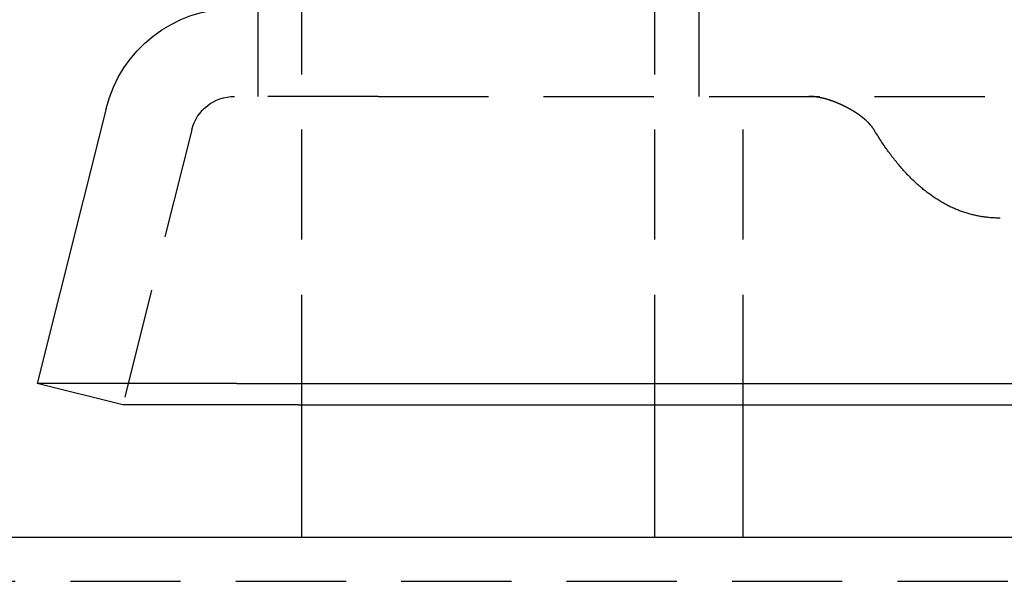
# Model space of a CAD drawing. Extents: x -221 to 1161, y 431 to 1015.
# Drawn here: x -149 to -126, y 960 to 972 of the extents above; entities that cross this region are included whole.
import ezdxf

# ---------------------------------------------------------------- set-up
doc = ezdxf.new("R2010")
doc.units = 0
doc.header["$LTSCALE"] = 10
doc.linetypes.add('VERDECKT', pattern=[0.375, 0.25, -0.125])
doc.layers.get('0').update_dxf_attribs({"linetype": 'CONTINUOUS'})
doc.layers.add('STEMPEL', color=3, linetype='CONTINUOUS')

# ---------------------------------------------------------------- blocks, each defined once
blk = doc.blocks.new('A$C57D7D076')
at = {"color": 1, "linetype": 'VERDECKT', "extrusion": (0, 1, -2e-16)}
for p, q in [((-137.958284, -169.738897), (-137.958284, -152.754728)), ((-129.958284, -169.738897), (-129.958284, -152.754721)), ((-138.958204, -160.738897), (-138.958204, -162.738897)), ((-128.958204, -160.738897), (-128.958204, -162.738897)), ((-136.228964, -162.738897), (-139.487142, -162.738897)), ((-136.228964, -162.738897), (-113.902877, -162.738897)), ((-127.958204, -169.738897), (-127.958204, -162.738897)), ((-140.457285, -163.496362), (-142.017919, -169.738897)), ((-114.958204, -165.500037), (-122.128089, -165.500037)), ((-161.958204, -173.738897), (-1.958204, -173.738897))]:
    blk.add_line(p, q, dxfattribs=at)
at = {"extrusion": (0, 1, -2e-16)}
for p, q in [((-142.39757, -163.01129), (-143.958204, -169.253826)), ((-139.436465, -169.253826), (-143.958204, -169.253826)), ((-142.017919, -169.738897), (-143.958204, -169.253826)), ((-139.436465, -169.253826), (-117.110378, -169.253826)), ((-138.044521, -169.738897), (-142.017919, -169.738897)), ((-138.044521, -169.738897), (-115.718434, -169.738897)), ((-137.958284, -172.738897), (-137.958284, -169.738897)), ((-129.958284, -172.738897), (-129.958284, -169.738897)), ((-127.958204, -172.738897), (-127.958204, -169.738897)), ((-161.958204, -172.738897), (-1.958204, -172.738897))]:
    blk.add_line(p, q, dxfattribs=at)
at = {"color": 1}
blk.add_polyline3d([(-124.989, -163.496, 0), (-124.993, -163.491, 0), (-124.996, -163.486, 0), (-124.999, -163.48, 0), (-125.003, -163.475, 0), (-125.006, -163.47, 0), (-125.009, -163.465, 0), (-125.013, -163.46, 0), (-125.016, -163.455, 0), (-125.02, -163.45, 0), (-125.023, -163.445, 0), (-125.027, -163.44, 0), (-125.03, -163.436, 0), (-125.034, -163.431, 0), (-125.037, -163.426, 0), (-125.041, -163.422, 0), (-125.044, -163.417, 0), (-125.048, -163.413, 0), (-125.052, -163.408, 0), (-125.055, -163.404, 0), (-125.059, -163.399, 0), (-125.063, -163.395, 0), (-125.066, -163.391, 0), (-125.07, -163.387, 0), (-125.073, -163.382, 0), (-125.077, -163.378, 0), (-125.081, -163.374, 0), (-125.084, -163.37, 0), (-125.088, -163.366, 0), (-125.092, -163.362, 0), (-125.096, -163.358, 0), (-125.099, -163.354, 0), (-125.103, -163.35, 0), (-125.107, -163.346, 0), (-125.11, -163.342, 0), (-125.114, -163.338, 0), (-125.118, -163.335, 0), (-125.121, -163.331, 0), (-125.125, -163.327, 0), (-125.129, -163.324, 0), (-125.133, -163.32, 0), (-125.136, -163.316, 0), (-125.14, -163.313, 0), (-125.144, -163.309, 0), (-125.147, -163.306, 0), (-125.151, -163.302, 0), (-125.155, -163.299, 0), (-125.158, -163.295, 0), (-125.162, -163.292, 0), (-125.166, -163.289, 0), (-125.169, -163.285, 0), (-125.173, -163.282, 0), (-125.176, -163.279, 0), (-125.18, -163.276, 0), (-125.184, -163.273, 0), (-125.187, -163.269, 0), (-125.191, -163.266, 0), (-125.194, -163.263, 0), (-125.198, -163.26, 0), (-125.201, -163.257, 0), (-125.205, -163.254, 0), (-125.208, -163.251, 0), (-125.212, -163.248, 0), (-125.215, -163.245, 0), (-125.219, -163.242, 0), (-125.222, -163.24, 0), (-125.226, -163.237, 0), (-125.229, -163.234, 0), (-125.232, -163.231, 0), (-125.236, -163.228, 0), (-125.239, -163.226, 0), (-125.243, -163.223, 0), (-125.246, -163.22, 0), (-125.25, -163.217, 0), (-125.253, -163.215, 0), (-125.256, -163.212, 0), (-125.26, -163.209, 0), (-125.263, -163.207, 0), (-125.267, -163.204, 0), (-125.27, -163.201, 0), (-125.274, -163.199, 0), (-125.277, -163.196, 0), (-125.281, -163.193, 0), (-125.284, -163.191, 0), (-125.287, -163.188, 0), (-125.291, -163.186, 0), (-125.294, -163.183, 0), (-125.298, -163.18, 0), (-125.301, -163.178, 0), (-125.305, -163.175, 0), (-125.308, -163.173, 0), (-125.312, -163.17, 0), (-125.315, -163.168, 0), (-125.319, -163.165, 0), (-125.322, -163.163, 0), (-125.326, -163.16, 0), (-125.329, -163.158, 0), (-125.333, -163.155, 0), (-125.336, -163.153, 0), (-125.34, -163.15, 0), (-125.343, -163.148, 0), (-125.346, -163.146, 0), (-125.35, -163.143, 0), (-125.353, -163.141, 0), (-125.357, -163.138, 0), (-125.36, -163.136, 0), (-125.364, -163.134, 0), (-125.367, -163.131, 0), (-125.371, -163.129, 0), (-125.374, -163.127, 0), (-125.378, -163.124, 0), (-125.381, -163.122, 0), (-125.385, -163.12, 0), (-125.388, -163.117, 0), (-125.392, -163.115, 0), (-125.395, -163.113, 0), (-125.399, -163.11, 0), (-125.402, -163.108, 0), (-125.406, -163.106, 0), (-125.409, -163.104, 0), (-125.413, -163.101, 0), (-125.416, -163.099, 0), (-125.42, -163.097, 0), (-125.423, -163.095, 0), (-125.427, -163.093, 0), (-125.43, -163.09, 0), (-125.434, -163.088, 0), (-125.437, -163.086, 0), (-125.441, -163.084, 0), (-125.444, -163.082, 0), (-125.448, -163.079, 0), (-125.451, -163.077, 0), (-125.455, -163.075, 0), (-125.458, -163.073, 0), (-125.462, -163.071, 0), (-125.465, -163.069, 0), (-125.469, -163.067, 0), (-125.472, -163.065, 0), (-125.476, -163.062, 0), (-125.479, -163.06, 0), (-125.483, -163.058, 0), (-125.486, -163.056, 0), (-125.49, -163.054, 0), (-125.493, -163.052, 0), (-125.497, -163.05, 0), (-125.501, -163.048, 0), (-125.504, -163.046, 0), (-125.508, -163.044, 0), (-125.511, -163.042, 0), (-125.515, -163.04, 0), (-125.518, -163.038, 0), (-125.522, -163.036, 0), (-125.525, -163.034, 0), (-125.529, -163.032, 0), (-125.532, -163.03, 0), (-125.536, -163.028, 0), (-125.539, -163.026, 0), (-125.543, -163.024, 0), (-125.546, -163.022, 0), (-125.55, -163.02, 0), (-125.553, -163.018, 0), (-125.557, -163.016, 0), (-125.56, -163.014, 0), (-125.564, -163.012, 0), (-125.567, -163.011, 0), (-125.571, -163.009, 0), (-125.574, -163.007, 0), (-125.578, -163.005, 0), (-125.581, -163.003, 0), (-125.585, -163.001, 0), (-125.588, -162.999, 0), (-125.592, -162.997, 0), (-125.595, -162.996, 0), (-125.599, -162.994, 0), (-125.602, -162.992, 0), (-125.606, -162.99, 0), (-125.609, -162.988, 0), (-125.613, -162.986, 0), (-125.616, -162.985, 0), (-125.62, -162.983, 0), (-125.623, -162.981, 0), (-125.627, -162.979, 0), (-125.63, -162.977, 0), (-125.634, -162.976, 0), (-125.637, -162.974, 0), (-125.641, -162.972, 0), (-125.644, -162.97, 0), (-125.648, -162.968, 0), (-125.651, -162.967, 0), (-125.655, -162.965, 0), (-125.658, -162.963, 0), (-125.662, -162.962, 0), (-125.665, -162.96, 0), (-125.669, -162.958, 0), (-125.672, -162.956, 0), (-125.675, -162.955, 0), (-125.679, -162.953, 0), (-125.682, -162.951, 0), (-125.686, -162.95, 0), (-125.689, -162.948, 0), (-125.693, -162.946, 0), (-125.696, -162.945, 0), (-125.7, -162.943, 0), (-125.703, -162.941, 0), (-125.707, -162.94, 0), (-125.71, -162.938, 0), (-125.714, -162.936, 0), (-125.717, -162.935, 0), (-125.721, -162.933, 0), (-125.724, -162.932, 0), (-125.728, -162.93, 0), (-125.731, -162.928, 0), (-125.734, -162.927, 0), (-125.738, -162.925, 0), (-125.741, -162.924, 0), (-125.745, -162.922, 0), (-125.748, -162.921, 0), (-125.752, -162.919, 0), (-125.755, -162.917, 0), (-125.759, -162.916, 0), (-125.762, -162.914, 0), (-125.766, -162.913, 0), (-125.769, -162.911, 0), (-125.772, -162.91, 0), (-125.776, -162.908, 0), (-125.779, -162.907, 0), (-125.783, -162.905, 0), (-125.786, -162.904, 0), (-125.79, -162.902, 0), (-125.793, -162.901, 0), (-125.796, -162.899, 0), (-125.8, -162.898, 0), (-125.803, -162.897, 0), (-125.807, -162.895, 0), (-125.81, -162.894, 0), (-125.814, -162.892, 0), (-125.817, -162.891, 0), (-125.82, -162.889, 0), (-125.824, -162.888, 0), (-125.827, -162.887, 0), (-125.831, -162.885, 0), (-125.834, -162.884, 0), (-125.837, -162.882, 0), (-125.841, -162.881, 0), (-125.844, -162.88, 0), (-125.848, -162.878, 0), (-125.851, -162.877, 0), (-125.854, -162.876, 0), (-125.858, -162.874, 0), (-125.861, -162.873, 0), (-125.865, -162.872, 0), (-125.868, -162.87, 0), (-125.871, -162.869, 0), (-125.875, -162.868, 0), (-125.878, -162.866, 0), (-125.881, -162.865, 0), (-125.885, -162.864, 0), (-125.888, -162.862, 0), (-125.892, -162.861, 0), (-125.895, -162.86, 0), (-125.898, -162.859, 0), (-125.902, -162.857, 0), (-125.905, -162.856, 0), (-125.908, -162.855, 0), (-125.912, -162.854, 0), (-125.915, -162.852, 0), (-125.918, -162.851, 0), (-125.922, -162.85, 0), (-125.925, -162.849, 0), (-125.928, -162.847, 0), (-125.932, -162.846, 0), (-125.935, -162.845, 0), (-125.938, -162.844, 0), (-125.942, -162.843, 0), (-125.945, -162.841, 0), (-125.948, -162.84, 0), (-125.952, -162.839, 0), (-125.955, -162.838, 0), (-125.958, -162.837, 0), (-125.962, -162.836, 0), (-125.965, -162.835, 0), (-125.968, -162.833, 0), (-125.972, -162.832, 0), (-125.975, -162.831, 0), (-125.978, -162.83, 0), (-125.981, -162.829, 0), (-125.985, -162.828, 0), (-125.988, -162.827, 0), (-125.991, -162.826, 0), (-125.995, -162.825, 0), (-125.998, -162.823, 0), (-126.001, -162.822, 0), (-126.004, -162.821, 0), (-126.008, -162.82, 0), (-126.011, -162.819, 0), (-126.014, -162.818, 0), (-126.018, -162.817, 0), (-126.021, -162.816, 0), (-126.024, -162.815, 0), (-126.027, -162.814, 0), (-126.031, -162.813, 0), (-126.034, -162.812, 0), (-126.037, -162.811, 0), (-126.04, -162.81, 0), (-126.043, -162.809, 0), (-126.047, -162.808, 0), (-126.05, -162.807, 0), (-126.053, -162.806, 0), (-126.056, -162.805, 0), (-126.06, -162.804, 0), (-126.063, -162.803, 0), (-126.066, -162.803, 0), (-126.069, -162.802, 0), (-126.072, -162.801, 0), (-126.076, -162.8, 0), (-126.079, -162.799, 0), (-126.082, -162.798, 0), (-126.085, -162.797, 0), (-126.088, -162.796, 0), (-126.092, -162.795, 0), (-126.095, -162.794, 0), (-126.098, -162.794, 0), (-126.101, -162.793, 0), (-126.104, -162.792, 0), (-126.107, -162.791, 0), (-126.111, -162.79, 0), (-126.114, -162.789, 0), (-126.117, -162.789, 0), (-126.12, -162.788, 0), (-126.123, -162.787, 0), (-126.126, -162.786, 0), (-126.13, -162.785, 0), (-126.133, -162.784, 0), (-126.136, -162.784, 0), (-126.139, -162.783, 0), (-126.142, -162.782, 0), (-126.145, -162.781, 0), (-126.148, -162.781, 0), (-126.151, -162.78, 0), (-126.155, -162.779, 0), (-126.158, -162.778, 0), (-126.161, -162.778, 0), (-126.164, -162.777, 0), (-126.167, -162.776, 0), (-126.17, -162.776, 0), (-126.173, -162.775, 0), (-126.176, -162.774, 0), (-126.179, -162.773, 0), (-126.182, -162.773, 0), (-126.185, -162.772, 0), (-126.189, -162.771, 0), (-126.192, -162.771, 0), (-126.195, -162.77, 0), (-126.198, -162.769, 0), (-126.201, -162.769, 0), (-126.204, -162.768, 0), (-126.207, -162.768, 0), (-126.21, -162.767, 0), (-126.213, -162.766, 0), (-126.216, -162.766, 0), (-126.219, -162.765, 0), (-126.222, -162.764, 0), (-126.225, -162.764, 0), (-126.228, -162.763, 0), (-126.231, -162.763, 0), (-126.234, -162.762, 0), (-126.237, -162.762, 0), (-126.24, -162.761, 0), (-126.243, -162.76, 0), (-126.246, -162.76, 0), (-126.249, -162.759, 0), (-126.252, -162.759, 0), (-126.255, -162.758, 0), (-126.258, -162.758, 0), (-126.261, -162.757, 0), (-126.264, -162.757, 0), (-126.267, -162.756, 0), (-126.27, -162.756, 0), (-126.273, -162.755, 0), (-126.276, -162.755, 0), (-126.279, -162.754, 0), (-126.282, -162.754, 0), (-126.285, -162.754, 0), (-126.288, -162.753, 0), (-126.291, -162.753, 0), (-126.294, -162.752, 0), (-126.297, -162.752, 0), (-126.299, -162.751, 0), (-126.302, -162.751, 0), (-126.305, -162.751, 0), (-126.308, -162.75, 0), (-126.311, -162.75, 0), (-126.314, -162.749, 0), (-126.317, -162.749, 0), (-126.32, -162.749, 0), (-126.323, -162.748, 0), (-126.326, -162.748, 0), (-126.328, -162.748, 0), (-126.331, -162.747, 0), (-126.334, -162.747, 0), (-126.337, -162.747, 0), (-126.34, -162.746, 0), (-126.343, -162.746, 0), (-126.346, -162.746, 0), (-126.348, -162.745, 0), (-126.351, -162.745, 0), (-126.354, -162.745, 0), (-126.357, -162.744, 0), (-126.36, -162.744, 0), (-126.363, -162.744, 0), (-126.365, -162.744, 0), (-126.368, -162.743, 0), (-126.371, -162.743, 0), (-126.374, -162.743, 0), (-126.377, -162.743, 0), (-126.38, -162.742, 0), (-126.382, -162.742, 0), (-126.385, -162.742, 0), (-126.388, -162.742, 0), (-126.391, -162.742, 0), (-126.393, -162.741, 0), (-126.396, -162.741, 0), (-126.399, -162.741, 0), (-126.402, -162.741, 0), (-126.404, -162.741, 0), (-126.407, -162.741, 0), (-126.41, -162.74, 0), (-126.413, -162.74, 0), (-126.415, -162.74, 0), (-126.418, -162.74, 0), (-126.421, -162.74, 0), (-126.424, -162.74, 0), (-126.426, -162.74, 0), (-126.429, -162.74, 0), (-126.432, -162.739, 0), (-126.434, -162.739, 0), (-126.437, -162.739, 0), (-126.44, -162.739, 0), (-126.443, -162.739, 0), (-126.445, -162.739, 0), (-126.448, -162.739, 0), (-126.451, -162.739, 0), (-126.453, -162.739, 0), (-126.456, -162.739, 0), (-126.459, -162.739, 0), (-126.461, -162.739, 0), (-126.464, -162.739, 0), (-126.466, -162.739, 0)], dxfattribs=at)
at = {"color": 1, "linetype": 'VERDECKT'}
blk.add_polyline3d([(-122.128, -165.5, 0), (-122.154, -165.5, 0), (-122.18, -165.5, 0), (-122.205, -165.499, 0), (-122.231, -165.498, 0), (-122.257, -165.497, 0), (-122.282, -165.496, 0), (-122.308, -165.494, 0), (-122.333, -165.492, 0), (-122.359, -165.49, 0), (-122.384, -165.488, 0), (-122.409, -165.485, 0), (-122.435, -165.482, 0), (-122.46, -165.479, 0), (-122.485, -165.476, 0), (-122.51, -165.472, 0), (-122.535, -165.469, 0), (-122.56, -165.465, 0), (-122.585, -165.46, 0), (-122.61, -165.456, 0), (-122.635, -165.451, 0), (-122.659, -165.446, 0), (-122.684, -165.441, 0), (-122.709, -165.435, 0), (-122.733, -165.429, 0), (-122.758, -165.423, 0), (-122.782, -165.417, 0), (-122.807, -165.411, 0), (-122.831, -165.404, 0), (-122.856, -165.397, 0), (-122.88, -165.39, 0), (-122.904, -165.382, 0), (-122.928, -165.375, 0), (-122.952, -165.367, 0), (-122.976, -165.358, 0), (-123, -165.35, 0), (-123.024, -165.341, 0), (-123.048, -165.332, 0), (-123.072, -165.323, 0), (-123.096, -165.314, 0), (-123.12, -165.304, 0), (-123.143, -165.294, 0), (-123.167, -165.284, 0), (-123.19, -165.274, 0), (-123.214, -165.263, 0), (-123.237, -165.252, 0), (-123.261, -165.241, 0), (-123.284, -165.229, 0), (-123.307, -165.218, 0), (-123.331, -165.206, 0), (-123.354, -165.194, 0), (-123.377, -165.181, 0), (-123.4, -165.169, 0), (-123.423, -165.156, 0), (-123.446, -165.143, 0), (-123.469, -165.13, 0), (-123.492, -165.116, 0), (-123.514, -165.102, 0), (-123.537, -165.088, 0), (-123.56, -165.074, 0), (-123.583, -165.059, 0), (-123.605, -165.044, 0), (-123.628, -165.029, 0), (-123.65, -165.014, 0), (-123.672, -164.998, 0), (-123.695, -164.983, 0), (-123.717, -164.967, 0), (-123.739, -164.95, 0), (-123.762, -164.934, 0), (-123.784, -164.917, 0), (-123.806, -164.9, 0), (-123.828, -164.883, 0), (-123.85, -164.865, 0), (-123.872, -164.848, 0), (-123.893, -164.83, 0), (-123.915, -164.811, 0), (-123.937, -164.793, 0), (-123.959, -164.774, 0), (-123.98, -164.755, 0), (-124.002, -164.736, 0), (-124.023, -164.716, 0), (-124.045, -164.697, 0), (-124.066, -164.677, 0), (-124.088, -164.657, 0), (-124.109, -164.636, 0), (-124.13, -164.616, 0), (-124.151, -164.595, 0), (-124.172, -164.573, 0), (-124.193, -164.552, 0), (-124.214, -164.53, 0), (-124.235, -164.509, 0), (-124.256, -164.486, 0), (-124.277, -164.464, 0), (-124.298, -164.441, 0), (-124.319, -164.419, 0), (-124.339, -164.395, 0), (-124.36, -164.372, 0), (-124.38, -164.348, 0), (-124.401, -164.325, 0), (-124.421, -164.301, 0), (-124.442, -164.276, 0), (-124.462, -164.252, 0), (-124.482, -164.227, 0), (-124.503, -164.202, 0), (-124.523, -164.176, 0), (-124.543, -164.151, 0), (-124.563, -164.125, 0), (-124.583, -164.099, 0), (-124.603, -164.073, 0), (-124.623, -164.046, 0), (-124.642, -164.02, 0), (-124.662, -163.993, 0), (-124.682, -163.965, 0), (-124.702, -163.938, 0), (-124.721, -163.91, 0), (-124.741, -163.882, 0), (-124.76, -163.854, 0), (-124.78, -163.825, 0), (-124.799, -163.797, 0), (-124.818, -163.768, 0), (-124.837, -163.739, 0), (-124.857, -163.709, 0), (-124.876, -163.68, 0), (-124.895, -163.65, 0), (-124.914, -163.619, 0), (-124.933, -163.589, 0), (-124.952, -163.558, 0), (-124.971, -163.527, 0), (-124.989, -163.496, 0)], dxfattribs=at)
at = {"extrusion": (0, -2e-16, -1)}
blk.add_arc((139.487142, -163.738897), 3, 14.0362435, 90, dxfattribs=at)
at = {"color": 1, "linetype": 'VERDECKT', "extrusion": (0, -2e-16, -1)}
blk.add_arc((139.487142, -163.738897), 1, 14.0362435, 90, dxfattribs=at)

msp = doc.modelspace()

# ---------------------------------------------------------------- block references
at = {"layer": 'STEMPEL'}
msp.add_blockref('A$C57D7D076', (-4.225, 1133.46, -276.739), dxfattribs=at)

doc.saveas('drawing.dxf')
